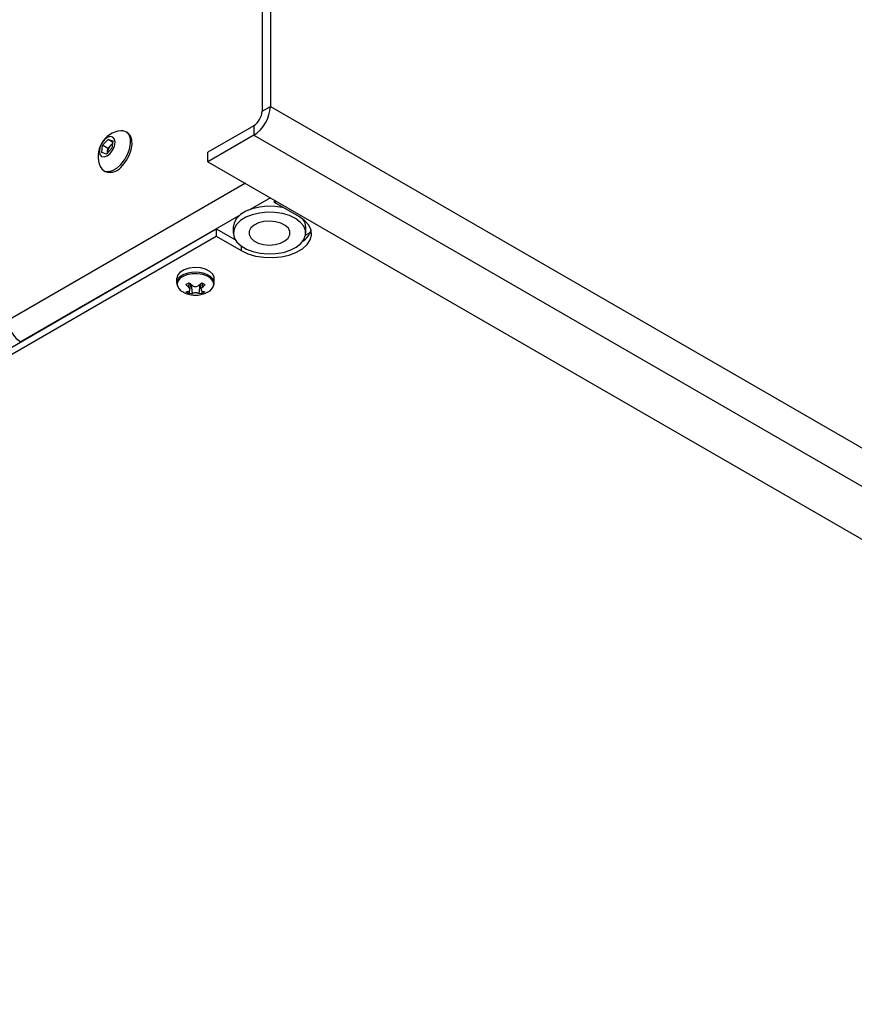
# Model space of a CAD drawing. Units: millimetres. Extents: x -1110 to 1434, y -61 to 3551.
# Drawn here: x -926 to -784, y 1414 to 1581 of the extents above; entities that cross this region are included whole.
import ezdxf

# ---------------------------------------------------------------- set-up
doc = ezdxf.new("R2010")
doc.units = ezdxf.units.MM

msp = doc.modelspace()

# ---------------------------------------------------------------- linework, layer by layer
at = {"color": 7, "linetype": 'Continuous', "lineweight": 25}
for p, q in [((-883.66, 1739.87), (-883.66, 1566.76)), ((-885.07, 1739.05), (-885.07, 1565.94)), ((-885.07, 1565.94), (-883.66, 1566.76)), ((-883.66, 1566.76), (-424.04, 1301.43)), ((-907.92, 1562.3), (-908.19, 1562.45)), ((-886.49, 1563.49), (-894.27, 1559)), ((-886.49, 1563.49), (-886.49, 1561.86)), ((-912.19, 1560.16), (-911.24, 1561.15)), ((-911.24, 1561.15), (-910.43, 1560.9)), ((-910.46, 1560.7), (-911.24, 1561.15)), ((-910.43, 1560.9), (-910.57, 1559.65)), ((-886.49, 1561.86), (-894.27, 1557.37)), ((-886.49, 1561.86), (-426.87, 1296.53)), ((-912.32, 1558.91), (-912.19, 1560.16)), ((-911.51, 1558.66), (-912.32, 1558.91)), ((-911.27, 1559.63), (-912.19, 1560.16)), ((-910.57, 1559.65), (-911.51, 1558.66)), ((-911.35, 1558.83), (-911.33, 1559)), ((-911.33, 1559), (-911.27, 1559.63)), ((-911.27, 1559.63), (-910.8, 1560.12)), ((-910.8, 1560.12), (-910.48, 1560.45)), ((-894.27, 1557.37), (-894.27, 1559)), ((-894.27, 1557.37), (-434.65, 1292.04)), ((-911.99, 1555.87), (-911.72, 1555.72)), ((-887.9, 1553.7), (-1077.41, 1444.3)), ((-883.66, 1551.25), (-887.09, 1549.27)), ((-882.95, 1550.43), (-882.95, 1550.84)), ((-882.95, 1550.43), (-882.6, 1550.64)), ((-878.71, 1547.98), (-882.95, 1550.43)), ((-889, 1548.16), (-926.09, 1526.76)), ((-1061.85, 1448.38), (-892.85, 1545.94)), ((-892.85, 1545.94), (-892.85, 1544.72)), ((-892.85, 1545.94), (-889.61, 1544.07)), ((-889.96, 1546.27), (-889.96, 1545.25)), ((-877.66, 1545.25), (-877.66, 1546.27)), ((-1061.85, 1447.16), (-892.85, 1544.72)), ((-892.85, 1544.72), (-888.61, 1542.27)), ((-876.87, 1545.37), (-877.68, 1544.9)), ((-888.61, 1543.03), (-888.61, 1542.27)), ((-899.59, 1537.53), (-899.59, 1536.73)), ((-893.19, 1536.73), (-893.19, 1537.53)), ((-898, 1536.49), (-897.45, 1536.81)), ((-897.57, 1536.03), (-898, 1536.49)), ((-897.49, 1536.78), (-897.57, 1536.03)), ((-897.45, 1536.81), (-896.97, 1536.37)), ((-897.45, 1535.42), (-897.45, 1534.94)), ((-897.34, 1535.58), (-897.19, 1536.57)), ((-897.12, 1536.51), (-896.97, 1535.01)), ((-895.8, 1536.37), (-895.33, 1536.81)), ((-895.65, 1536.51), (-895.8, 1535.01)), ((-895.58, 1536.57), (-895.44, 1535.59)), ((-895.33, 1536.81), (-894.77, 1536.49)), ((-895.33, 1535.42), (-895.33, 1534.94)), ((-895.28, 1536.78), (-895.21, 1536.03)), ((-894.77, 1536.49), (-895.21, 1536.03)), ((-898, 1535.26), (-897.57, 1535.35)), ((-897.45, 1534.94), (-898, 1535.26)), ((-896.97, 1535.01), (-897.45, 1534.94)), ((-895.33, 1534.94), (-895.8, 1535.01)), ((-894.77, 1535.26), (-895.33, 1534.94)), ((-895.21, 1535.35), (-894.77, 1535.26))]:
    msp.add_line(p, q, dxfattribs=at)
at = {"color": 7, "linetype": 'Continuous', "lineweight": 25, "flags": 128}
for points in [[(-909.06, 1556.89), (-908.43, 1557.68), (-907.92, 1558.58), (-907.58, 1559.52), (-907.41, 1560.44), (-907.45, 1561.26), (-907.68, 1561.93), (-908.09, 1562.39), (-908.65, 1562.61), (-909.07, 1562.62)], [(-908.8, 1556.73), (-908.16, 1557.52), (-907.65, 1558.42), (-907.31, 1559.37), (-907.14, 1560.29), (-907.18, 1561.11), (-907.41, 1561.78), (-907.83, 1562.24), (-907.92, 1562.3)], [(-910.86, 1558.77), (-910.43, 1559.36), (-910.14, 1560.03), (-910.03, 1560.68), (-910.14, 1561.22), (-910.43, 1561.55), (-910.86, 1561.64), (-911.38, 1561.46), (-911.89, 1561.04), (-912.33, 1560.46), (-912.62, 1559.78), (-912.72, 1559.13), (-912.62, 1558.6), (-912.33, 1558.26), (-911.89, 1558.18), (-911.38, 1558.35), (-910.86, 1558.77)], [(-911.33, 1559), (-911.34, 1558.87), (-911.34, 1558.84)], [(-912.57, 1556.55), (-912.31, 1556.14), (-911.82, 1555.79), (-911.21, 1555.7), (-910.5, 1555.86), (-909.77, 1556.27), (-909.06, 1556.89)], [(-881.39, 1549.53), (-881.6, 1549.58), (-882.89, 1549.78), (-884.22, 1549.81), (-885.53, 1549.67), (-886.76, 1549.38), (-887.85, 1548.94), (-888.75, 1548.38), (-889.42, 1547.71), (-889.83, 1546.98), (-889.96, 1546.27)], [(-880.42, 1548.21), (-881.6, 1548.56), (-882.89, 1548.76), (-884.22, 1548.79), (-885.53, 1548.65), (-886.76, 1548.36), (-887.85, 1547.92), (-888.75, 1547.36), (-889.42, 1546.69), (-889.83, 1545.96), (-889.95, 1545.2), (-889.79, 1544.44), (-889.35, 1543.71), (-888.65, 1543.06), (-887.73, 1542.51), (-886.62, 1542.09), (-885.37, 1541.81), (-884.06, 1541.7), (-882.73, 1541.75), (-881.46, 1541.96), (-880.29, 1542.33), (-879.29, 1542.84), (-878.5, 1543.45), (-877.95, 1544.16), (-877.68, 1544.91), (-877.7, 1545.67), (-878, 1546.42), (-878.58, 1547.11), (-879.4, 1547.72), (-880.42, 1548.21)], [(-888.61, 1542.27), (-887.47, 1541.74), (-886.17, 1541.35), (-884.75, 1541.13), (-883.29, 1541.09), (-881.85, 1541.22), (-880.48, 1541.52), (-879.25, 1541.99), (-878.22, 1542.58), (-877.42, 1543.29), (-876.9, 1544.08), (-876.67, 1544.91), (-876.75, 1545.76), (-877.12, 1546.57), (-877.79, 1547.33), (-878.71, 1547.98)], [(-881.88, 1546.93), (-882.78, 1547.18), (-883.76, 1547.27), (-884.75, 1547.19), (-885.66, 1546.96), (-886.42, 1546.59), (-886.97, 1546.11), (-887.26, 1545.56), (-887.28, 1544.98), (-887.01, 1544.43), (-886.48, 1543.94), (-885.73, 1543.56), (-884.83, 1543.31), (-883.85, 1543.22), (-882.86, 1543.3), (-881.95, 1543.53), (-881.19, 1543.9), (-880.64, 1544.38), (-880.35, 1544.93), (-880.34, 1545.51), (-880.6, 1546.06), (-881.13, 1546.55), (-881.88, 1546.93)], [(-893.19, 1537.53), (-893.21, 1537.74), (-893.45, 1538.27), (-893.96, 1538.74), (-894.68, 1539.1), (-895.56, 1539.32), (-896.51, 1539.38), (-897.44, 1539.28), (-898.29, 1539.02), (-898.96, 1538.63), (-899.41, 1538.14), (-899.58, 1537.6), (-899.59, 1537.53)], [(-893.3, 1536.34), (-893.27, 1536.49), (-893.38, 1537.03), (-893.75, 1537.52), (-894.35, 1537.92), (-895.14, 1538.21), (-896.04, 1538.35), (-896.97, 1538.33), (-897.84, 1538.15), (-898.59, 1537.83)]]:
    msp.add_lwpolyline(points, dxfattribs=at)
at = {"color": 7, "linetype": 'Continuous', "lineweight": 25}
for centre, radius, start, end in [((-889.8, 1567.04), 6.15, 302.6055, 357.3945), ((-888.14, 1566.08), 3.07, 302.6055, 357.3945), ((-908.63, 1558.32), 4.32, 95.7958, 204.2096), ((-909.33, 1558.73), 2.02, 136.3861, 172.2473), ((-909.67, 1559.07), 1.54, 122.2726, 137.0113), ((-910.93, 1558.14), 2.56, 251.8361, 326.4475), ((-880, 1546.22), 2.34, 1.1982, 35.3163), ((-880.09, 1546.78), 3.51, 303.6997, 341.3292), ((-898.28, 1536.74), 1.29, 120.3154, 208.6342), ((-897.99, 1536.44), 1.52, 113.3751, 176.5337), ((-896.39, 1533.98), 4.64, 56.9692, 123.2422), ((-894.53, 1536.73), 1.32, 332.3437, 59.3101), ((-897.93, 1536.74), 1.59, 187.3993, 243.7132), ((-894.98, 1536.86), 1.76, 295.1839, 342.8509), ((-923.53, 1530.7), 4.7, 190.7484, 237.0666)]:
    msp.add_arc(centre, radius, start, end, dxfattribs=at)
for points, knots in [([(-897.57, 1535.35), (-897.51, 1535.38), (-897.4, 1535.43), (-897.32, 1535.57), (-897.34, 1535.74), (-897.43, 1535.9), (-897.53, 1535.99), (-897.57, 1536.03)], [0, 0, 0, 0, 0.218137, 0.436744, 0.647475, 0.856311, 1, 1, 1, 1]), ([(-896.97, 1536.37), (-896.9, 1536.32), (-896.75, 1536.22), (-896.47, 1536.16), (-896.19, 1536.18), (-895.96, 1536.26), (-895.85, 1536.34), (-895.8, 1536.37)], [0, 0, 0, 0, 0.2181371, 0.4367439, 0.6474755, 0.8563109, 1, 1, 1, 1]), ([(-895.21, 1536.03), (-895.26, 1535.97), (-895.38, 1535.85), (-895.45, 1535.67), (-895.43, 1535.51), (-895.34, 1535.41), (-895.24, 1535.37), (-895.21, 1535.35)], [0, 0, 0, 0, 0.218137, 0.436744, 0.647475, 0.856311, 1, 1, 1, 1]), ([(-898.61, 1535.32), (-898.52, 1535.27), (-898.21, 1535.05), (-897.56, 1534.83), (-896.66, 1534.67), (-895.71, 1534.71), (-894.87, 1534.93), (-894.4, 1535.18), (-894.21, 1535.27)], [0, 0, 0, 0, 0.066806, 0.248062, 0.439996, 0.655532, 0.863325, 1, 1, 1, 1]), ([(-895.8, 1535.01), (-895.87, 1535.03), (-896.02, 1535.06), (-896.3, 1535.08), (-896.58, 1535.07), (-896.81, 1535.05), (-896.93, 1535.02), (-896.97, 1535.01)], [0, 0, 0, 0, 0.218137, 0.436744, 0.647475, 0.856311, 1, 1, 1, 1])]:
    msp.add_open_spline(points, degree=3, knots=knots, dxfattribs=at)

doc.saveas('drawing.dxf')
